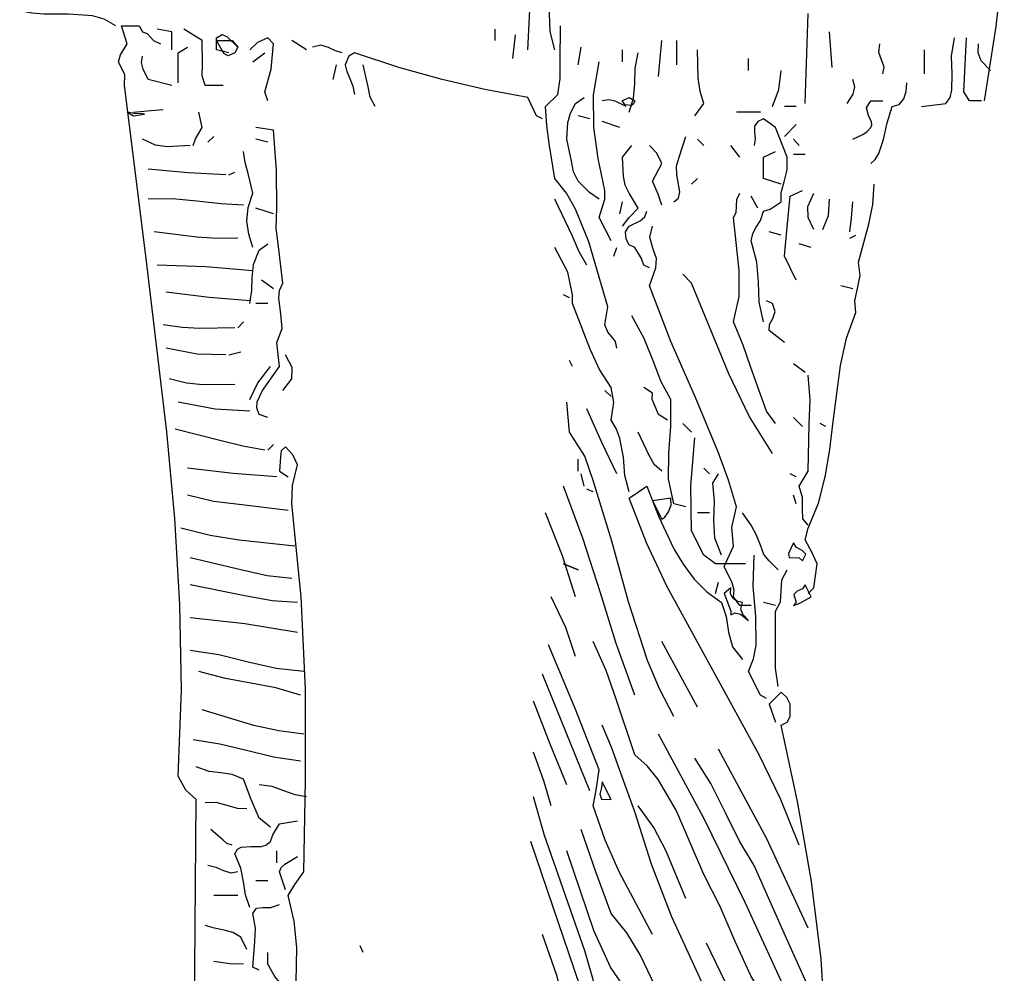
# Model space of a CAD drawing. Units: inches. Extents: x 194068 to 216849, y -159094 to -136882.
# Drawn here: x 196167 to 196200, y -150634 to -150602 of the extents above; entities that cross this region are included whole.
import ezdxf

# ---------------------------------------------------------------- set-up
doc = ezdxf.new("R2010")
doc.units = ezdxf.units.IN
doc.header["$LTSCALE"] = 0.5
doc.header["$MEASUREMENT"] = 0
doc.layers.add('MEN', color=31, linetype='Continuous')

# ---------------------------------------------------------------- blocks, each defined once
blk = doc.blocks.new('A$C5FBD2D27')
at = {"layer": 'MEN', "linetype": 'Continuous'}
for points in [[(0.04045, 0.4575), (0.03821, 0.47169), (0.03668, 0.48608)], [(0.12756, 0.46727), (0.12684, 0.48123), (0.1264, 0.48847), (0.12525, 0.49563), (0.12474, 0.50309)], [(0.12242, 0.46727), (0.12329, 0.47075), (0.12344, 0.47415), (0.12358, 0.48138)], [(0.07467, 0.457), (0.07409, 0.47415)], [(0.20614, 0.47183), (0.20831, 0.47306), (0.21056, 0.47371), (0.21511, 0.47407), (0.21982, 0.47407), (0.22213, 0.47422), (0.22445, 0.47465)], [(0.11056, 0.41033), (0.11085, 0.41163), (0.1115, 0.4125), (0.1123, 0.41344), (0.11288, 0.41481), (0.1123, 0.41821), (0.11591, 0.43066), (0.11845, 0.43688), (0.12018, 0.43992), (0.12242, 0.44274), (0.12351, 0.4494), (0.12394, 0.4528), (0.12416, 0.45642), (0.12185, 0.45873), (0.12141, 0.46177), (0.12141, 0.46503), (0.12134, 0.47183)], [(0.1908, 0.26034), (0.19102, 0.27618), (0.19102, 0.2921), (0.1908, 0.3243), (0.19276, 0.32611), (0.1942, 0.32878), (0.19362, 0.34514), (0.19391, 0.36149), (0.19485, 0.37791), (0.19637, 0.39441), (0.20035, 0.42748), (0.20448, 0.46047), (0.2044, 0.4625), (0.20563, 0.46496), (0.2052, 0.46626), (0.20397, 0.46836), (0.20505, 0.47183), (0.20165, 0.47183), (0.201, 0.47067), (0.20014, 0.47038), (0.19956, 0.46973), (0.19891, 0.46901), (0.1976, 0.46836)], [(0.04103, 0.4575), (0.04334, 0.4575), (0.04443, 0.45924), (0.04392, 0.46952)], [(0.05246, 0.45642), (0.04783, 0.457), (0.04703, 0.45816), (0.04667, 0.45953), (0.0466, 0.46264), (0.04674, 0.46604), (0.04616, 0.46952)], [(0.06953, 0.46387), (0.07004, 0.47067)], [(0.13038, 0.46561), (0.12988, 0.47009)], [(0.13379, 0.46901), (0.13379, 0.47118)], [(0.17713, 0.4575), (0.1777, 0.45924), (0.17647, 0.46358), (0.17604, 0.46836), (0.17713, 0.46952), (0.17908, 0.46865), (0.18053, 0.46727)], [(0.18458, 0.46669), (0.1869, 0.46727), (0.1869, 0.46952), (0.18581, 0.47017), (0.18487, 0.46973), (0.18284, 0.46778)], [(0.18566, 0.46047), (0.18906, 0.46047), (0.18964, 0.46228), (0.18957, 0.46445), (0.18964, 0.46901), (0.19312, 0.47118)], [(0.19543, 0.46727), (0.19543, 0.47067), (0.19825, 0.47118)], [(0.03929, 0.46329), (0.0411, 0.46517), (0.04168, 0.46669), (0.04161, 0.46836)], [(0.05984, 0.46264), (0.05962, 0.46394), (0.06013, 0.46532), (0.06064, 0.46676), (0.06042, 0.46836)], [(0.09913, 0.46438), (0.09913, 0.46901)], [(0.1026, 0.46213), (0.10202, 0.46901)], [(0.11794, 0.46438), (0.11736, 0.46778)], [(0.16294, 0.46669), (0.16425, 0.46706), (0.16555, 0.46771), (0.167, 0.46814), (0.16859, 0.46778)], [(0.16974, 0.46727), (0.17257, 0.46901)], [(0.18393, 0.46901), (0.18284, 0.46778), (0.18342, 0.46669), (0.18472, 0.46612), (0.18552, 0.46655), (0.1869, 0.46901), (0.18393, 0.46901)], [(0.1942, 0.46098), (0.1942, 0.46669), (0.19246, 0.46778)], [(0.05188, 0.46264), (0.05188, 0.46727)], [(0.09573, 0.45468), (0.09399, 0.457), (0.09471, 0.45931), (0.09508, 0.46192), (0.09522, 0.46727)], [(0.10825, 0.45533), (0.10738, 0.45801), (0.10716, 0.46076), (0.10709, 0.46373), (0.10651, 0.46669)], [(0.10948, 0.46496), (0.10948, 0.46727)], [(0.12474, 0.4541), (0.1259, 0.45468), (0.12756, 0.45816), (0.13574, 0.45967), (0.14391, 0.46156), (0.15216, 0.46387), (0.16063, 0.46669), (0.16171, 0.46604), (0.16237, 0.46438), (0.16208, 0.46308), (0.1615, 0.46177), (0.16092, 0.46033), (0.16063, 0.45873)], [(0.18002, 0.46496), (0.1777, 0.46669)], [(0.19543, 0.46047), (0.19992, 0.46156), (0.20093, 0.46358), (0.20122, 0.46481), (0.201, 0.46604)], [(0.08545, 0.46329), (0.08545, 0.46561)], [(0.11165, 0.43081), (0.11396, 0.43529), (0.11288, 0.43877), (0.11288, 0.44043), (0.11411, 0.44651), (0.11497, 0.45251), (0.11505, 0.45866), (0.11396, 0.46496)], [(0.15665, 0.45642), (0.15759, 0.45823), (0.15802, 0.46018), (0.15896, 0.46438)], [(0.16468, 0.46156), (0.16403, 0.46438)], [(0.0809, 0.45642), (0.07967, 0.45967), (0.07923, 0.46329)], [(0.06216, 0.44556), (0.06129, 0.44636), (0.06064, 0.44745), (0.0597, 0.45012), (0.05904, 0.45331), (0.0581, 0.45642), (0.05673, 0.45685), (0.05586, 0.45787), (0.05543, 0.45931), (0.05528, 0.46098)], [(0.06664, 0.457), (0.06548, 0.45881), (0.06519, 0.46018), (0.06556, 0.46156)], [(0.10825, 0.45816), (0.10716, 0.4575), (0.10738, 0.45693), (0.10781, 0.45664), (0.10897, 0.45678), (0.10955, 0.4575), (0.10825, 0.45816)], [(0.11396, 0.43877), (0.11577, 0.44007), (0.11794, 0.44217), (0.11881, 0.44397), (0.11924, 0.446), (0.12011, 0.4502), (0.11989, 0.45338), (0.11939, 0.45519), (0.11845, 0.457), (0.11678, 0.45816)], [(0.06556, 0.4502), (0.06367, 0.45107), (0.06281, 0.45164), (0.06216, 0.45244), (0.06194, 0.45295), (0.06201, 0.45352), (0.06259, 0.45475), (0.06295, 0.4562), (0.06216, 0.4575), (0.05984, 0.4575)], [(0.07641, 0.45642), (0.07858, 0.45642)], [(0.10882, 0.45642), (0.11092, 0.45743), (0.11208, 0.45772), (0.11338, 0.4575)], [(0.08321, 0.45533), (0.08777, 0.45533)], [(0.1157, 0.4541), (0.11794, 0.45468)], [(0.19138, 0.44897), (0.19094, 0.45027), (0.18964, 0.45244), (0.19029, 0.45533)], [(0.20274, 0.45533), (0.20014, 0.45562), (0.19709, 0.45584)], [(0.20274, 0.45468), (0.20064, 0.45497), (0.201, 0.45504), (0.20259, 0.45512), (0.20397, 0.45533), (0.20274, 0.45468)], [(0.07858, 0.4507), (0.07641, 0.45302)], [(0.08263, 0.41539), (0.08343, 0.41916), (0.08357, 0.42292), (0.08386, 0.42675), (0.08495, 0.43081), (0.08466, 0.43225), (0.08401, 0.43341), (0.08321, 0.43471), (0.08263, 0.43645), (0.08133, 0.43688), (0.07923, 0.43826), (0.07923, 0.44007), (0.07865, 0.44209), (0.07807, 0.44433), (0.07807, 0.4468), (0.08032, 0.45244), (0.08263, 0.4541), (0.08372, 0.4536), (0.0843, 0.45266), (0.0843, 0.4515), (0.08422, 0.45027), (0.08437, 0.44897)], [(0.10998, 0.45244), (0.11338, 0.4536)], [(0.09971, 0.43826), (0.09884, 0.43898), (0.09855, 0.44014), (0.09913, 0.4434), (0.0992, 0.44506), (0.0987, 0.4468), (0.09739, 0.4507)], [(0.17713, 0.39716), (0.17879, 0.39774), (0.17922, 0.39897), (0.17915, 0.40013), (0.17814, 0.4023), (0.17488, 0.40686), (0.17539, 0.41141), (0.17438, 0.41409), (0.17466, 0.41691), (0.17503, 0.41988), (0.17488, 0.42133), (0.1743, 0.42277), (0.1751, 0.42972), (0.17553, 0.43327), (0.17539, 0.43703), (0.17546, 0.44426), (0.17604, 0.45193), (0.17944, 0.45244)], [(0.18856, 0.44962), (0.1874, 0.4507)], [(0.07583, 0.44897), (0.07691, 0.4502), (0.07583, 0.44897)], [(0.08712, 0.4468), (0.08885, 0.44897)], [(0.09399, 0.44897), (0.09522, 0.4502)], [(0.10202, 0.43761), (0.10267, 0.4397), (0.10376, 0.44217), (0.10202, 0.44556), (0.10296, 0.44752), (0.10434, 0.44897)], [(0.10948, 0.43363), (0.10825, 0.43529), (0.10651, 0.43703), (0.10825, 0.43992), (0.10897, 0.44144), (0.10933, 0.44318), (0.10948, 0.4468), (0.10774, 0.44897)], [(0.17713, 0.44962), (0.17944, 0.4502)], [(0.19196, 0.44897), (0.1963, 0.44875), (0.19854, 0.44904), (0.201, 0.4502)], [(0.07467, 0.4473), (0.07691, 0.4473)], [(0.07923, 0.44166), (0.08263, 0.44274), (0.08263, 0.4468), (0.08032, 0.44788)], [(0.18002, 0.42958), (0.18074, 0.43211), (0.18111, 0.43457), (0.18089, 0.43717), (0.18002, 0.43992), (0.18089, 0.44369), (0.18147, 0.44578), (0.18176, 0.44788)], [(0.18458, 0.4434), (0.18342, 0.4439)], [(0.18516, 0.4434), (0.19232, 0.44376), (0.19992, 0.44448)], [(0.07409, 0.36359), (0.07301, 0.36467), (0.07236, 0.36923), (0.0733, 0.37133), (0.07467, 0.37379), (0.07409, 0.37603), (0.07214, 0.38081), (0.07084, 0.3858), (0.06997, 0.39101), (0.06932, 0.39637), (0.06794, 0.40707), (0.06679, 0.41228), (0.06498, 0.41713), (0.06519, 0.41937), (0.06469, 0.42176), (0.06418, 0.42422), (0.06447, 0.42675), (0.06252, 0.43399), (0.06179, 0.43775), (0.0615, 0.44166)], [(0.09631, 0.44166), (0.09522, 0.44274)], [(0.07301, 0.43298), (0.07409, 0.43529), (0.07417, 0.43739), (0.07301, 0.43992)], [(0.07641, 0.42335), (0.07858, 0.42791), (0.07807, 0.43341), (0.0775, 0.43934), (0.07518, 0.44043)], [(0.08032, 0.396), (0.08205, 0.39832), (0.08502, 0.40664), (0.08647, 0.41091), (0.08835, 0.41539), (0.08726, 0.42024), (0.08726, 0.42516), (0.08835, 0.43529), (0.08784, 0.43623), (0.08777, 0.43739), (0.0877, 0.43869), (0.08712, 0.43992)], [(0.06613, 0.43254), (0.06585, 0.43515), (0.06556, 0.43826)], [(0.07127, 0.43298), (0.07019, 0.43565), (0.07004, 0.43877)], [(0.08372, 0.43703), (0.08495, 0.43934)], [(0.10998, 0.43594), (0.10948, 0.43826)], [(0.11628, 0.42617), (0.11779, 0.42871), (0.1191, 0.43182), (0.12242, 0.43877)], [(0.18176, 0.43761), (0.1861, 0.4379), (0.19066, 0.4384), (0.19529, 0.43884), (0.19992, 0.43877)], [(0.10434, 0.42567), (0.10542, 0.42617), (0.10586, 0.42748), (0.10716, 0.42958), (0.10825, 0.43008), (0.10882, 0.43117), (0.1089, 0.43254), (0.10825, 0.43363), (0.10615, 0.43464), (0.10521, 0.43537), (0.10485, 0.43645)], [(0.17604, 0.43594), (0.17944, 0.43703)], [(0.06613, 0.43131), (0.06498, 0.43189)], [(0.07923, 0.43189), (0.08155, 0.43254)], [(0.08495, 0.36127), (0.08712, 0.36127), (0.08835, 0.36294), (0.0882, 0.36424), (0.08856, 0.36561), (0.09008, 0.36872), (0.08835, 0.37263), (0.08864, 0.37618), (0.08777, 0.38008), (0.08929, 0.38522), (0.09117, 0.39043), (0.09558, 0.40092), (0.10029, 0.41163), (0.10434, 0.42227), (0.10311, 0.42567), (0.10304, 0.42748), (0.10369, 0.42943), (0.10427, 0.43153), (0.10376, 0.43363)], [(0.18284, 0.43131), (0.18675, 0.43124), (0.19066, 0.43153), (0.19883, 0.43254)], [(0.07351, 0.42958), (0.07583, 0.43023)], [(0.18053, 0.41887), (0.18016, 0.42133), (0.18009, 0.42379), (0.17988, 0.42632), (0.17879, 0.42907), (0.17713, 0.43023)], [(0.10825, 0.38298), (0.10904, 0.38609), (0.10933, 0.38956), (0.10998, 0.39311), (0.11063, 0.39492), (0.11165, 0.39665), (0.11114, 0.40005), (0.11165, 0.40287), (0.11389, 0.40628), (0.11563, 0.41018), (0.11902, 0.41887), (0.11902, 0.42053), (0.11989, 0.42487), (0.12242, 0.42958)], [(0.11114, 0.42791), (0.11056, 0.42958)], [(0.0809, 0.39029), (0.08531, 0.39738), (0.08922, 0.40548), (0.09631, 0.42277), (0.09797, 0.42444)], [(0.18002, 0.42509), (0.18892, 0.42589), (0.19825, 0.42617)], [(0.17604, 0.42169), (0.17836, 0.42335)], [(0.06556, 0.42169), (0.06787, 0.42227)], [(0.18053, 0.41937), (0.18834, 0.42003), (0.19652, 0.42104)], [(0.07858, 0.41141), (0.08155, 0.41373), (0.08147, 0.41489), (0.08082, 0.41604), (0.08039, 0.41735), (0.0809, 0.41887), (0.08205, 0.41937)], [(0.1196, 0.41995), (0.12076, 0.42053)], [(0.17713, 0.41887), (0.17944, 0.41887)], [(0.09739, 0.38008), (0.09971, 0.38066), (0.10072, 0.38544), (0.10065, 0.39036), (0.10029, 0.39542), (0.10029, 0.40056), (0.1021, 0.40396), (0.10362, 0.40794), (0.10535, 0.41221), (0.10774, 0.41655)], [(0.18284, 0.41424), (0.18176, 0.41539)], [(0.18342, 0.41424), (0.19008, 0.41409), (0.19348, 0.41431), (0.19709, 0.41481)], [(0.18458, 0.4091), (0.18226, 0.40968)], [(0.18516, 0.4091), (0.19058, 0.40924), (0.19652, 0.41033)], [(0.11902, 0.40686), (0.1196, 0.40801)], [(0.1743, 0.4023), (0.17257, 0.40454), (0.1725, 0.40664), (0.17373, 0.4091)], [(0.07467, 0.4057), (0.07691, 0.40736)], [(0.18053, 0.40056), (0.17901, 0.40374), (0.17662, 0.40686)], [(0.07409, 0.37661), (0.07511, 0.37784), (0.07518, 0.37972), (0.07518, 0.38189), (0.07583, 0.38406), (0.07409, 0.38689), (0.07388, 0.39578), (0.07373, 0.40049), (0.07409, 0.40519)], [(0.18342, 0.40346), (0.1895, 0.40338), (0.19261, 0.40367), (0.19594, 0.40454)], [(0.10094, 0.39665), (0.1026, 0.39774), (0.1034, 0.39955), (0.10383, 0.40056), (0.10376, 0.40179), (0.10542, 0.40287)], [(0.11165, 0.40114), (0.11288, 0.4023)], [(0.09971, 0.34014), (0.10246, 0.34543), (0.1047, 0.35078), (0.10832, 0.362), (0.1115, 0.37357), (0.11512, 0.38515), (0.11671, 0.38978), (0.1196, 0.39434), (0.12011, 0.40005)], [(0.18053, 0.39832), (0.18718, 0.39875), (0.1942, 0.40005)], [(0.11056, 0.38638), (0.11345, 0.39238), (0.11628, 0.39882)], [(0.07518, 0.39542), (0.07691, 0.39716)], [(0.07069, 0.39542), (0.07178, 0.396)], [(0.09631, 0.39434), (0.09797, 0.396)], [(0.10202, 0.38689), (0.10347, 0.38819), (0.10448, 0.39), (0.10651, 0.39434)], [(0.1777, 0.39094), (0.1819, 0.39166), (0.18603, 0.39267), (0.19478, 0.39492)], [(0.08603, 0.36923), (0.09175, 0.36923), (0.09399, 0.37089), (0.09631, 0.37552), (0.09645, 0.38414), (0.09573, 0.39325)], [(0.17025, 0.2667), (0.17141, 0.27148), (0.17184, 0.27632), (0.17177, 0.28617), (0.17163, 0.29608), (0.17213, 0.30107), (0.17322, 0.30599), (0.17199, 0.30809), (0.17025, 0.31048), (0.16996, 0.32799), (0.16996, 0.34535), (0.17076, 0.36294), (0.17257, 0.38066), (0.17242, 0.38414), (0.17148, 0.38812), (0.17235, 0.39), (0.17373, 0.39152), (0.17459, 0.39079), (0.17474, 0.38963), (0.17488, 0.38689), (0.17322, 0.3858)], [(0.17713, 0.39094), (0.17604, 0.39202)], [(0.11794, 0.38689), (0.11794, 0.3892)], [(0.09291, 0.38638), (0.09399, 0.38746)], [(0.17539, 0.3858), (0.18371, 0.38645), (0.19246, 0.38746)], [(0.07641, 0.3858), (0.0775, 0.38638)], [(0.09059, 0.37089), (0.09189, 0.37415), (0.09211, 0.37755), (0.09197, 0.38117), (0.09225, 0.38464), (0.09117, 0.38638)], [(0.11678, 0.38406), (0.11736, 0.38638)], [(0.07583, 0.31561), (0.07937, 0.32444), (0.08343, 0.33284), (0.09225, 0.34897), (0.10101, 0.36496), (0.10492, 0.37321), (0.10825, 0.38175), (0.10485, 0.38406), (0.1026, 0.37835), (0.09971, 0.37212), (0.0979, 0.36916), (0.0958, 0.36634), (0.09341, 0.36387), (0.09059, 0.36185), (0.08972, 0.35917), (0.08929, 0.35621), (0.08849, 0.35338), (0.08661, 0.351)], [(0.10716, 0.3442), (0.11071, 0.35404), (0.11374, 0.36387), (0.117, 0.37393), (0.12076, 0.38406)], [(0.11512, 0.38298), (0.11628, 0.38349)], [(0.07641, 0.38066), (0.07691, 0.38233)], [(0.10202, 0.37777), (0.10144, 0.37813), (0.10072, 0.37914), (0.10021, 0.38044), (0.10029, 0.38175), (0.10376, 0.38124), (0.10202, 0.37777)], [(0.17322, 0.37943), (0.18262, 0.38052), (0.18747, 0.3811), (0.19246, 0.38233)], [(0.07981, 0.36807), (0.08155, 0.36981), (0.08256, 0.37104), (0.08321, 0.37278), (0.08393, 0.37473), (0.08495, 0.37661), (0.08661, 0.37893)], [(0.09291, 0.37893), (0.09522, 0.37893)], [(0.11845, 0.36294), (0.12091, 0.37075), (0.12416, 0.37893)], [(0.17199, 0.37263), (0.18262, 0.37372), (0.18812, 0.37466), (0.19369, 0.37603)], [(0.07518, 0.36981), (0.07453, 0.37111), (0.07525, 0.37176), (0.07634, 0.37234), (0.07691, 0.37321), (0.07786, 0.37118), (0.07771, 0.37046), (0.07583, 0.37039), (0.07518, 0.36981)], [(0.08205, 0.34354), (0.08321, 0.3442), (0.08545, 0.34868), (0.08451, 0.35114), (0.08401, 0.35375), (0.08408, 0.35917), (0.08459, 0.36496), (0.08437, 0.37089)], [(0.17257, 0.36641), (0.17727, 0.36692), (0.18205, 0.368), (0.19196, 0.37039)], [(0.07981, 0.34586), (0.08032, 0.34933), (0.08032, 0.35281), (0.08032, 0.36019), (0.07937, 0.362), (0.07923, 0.36409), (0.07909, 0.36619), (0.07807, 0.36807)], [(0.11794, 0.36807), (0.12076, 0.36923), (0.11794, 0.36807)], [(0.07691, 0.36127), (0.07568, 0.36171), (0.07351, 0.36294), (0.07467, 0.36525), (0.07518, 0.36446), (0.07619, 0.36402), (0.07684, 0.36337), (0.07641, 0.36185), (0.07691, 0.36127)], [(0.08885, 0.35954), (0.08799, 0.3599), (0.08697, 0.35961), (0.08545, 0.35845), (0.08647, 0.35954), (0.0869, 0.36062), (0.08661, 0.36185), (0.08755, 0.36207), (0.08842, 0.36264), (0.08893, 0.36351), (0.08885, 0.36467), (0.09008, 0.36359), (0.08929, 0.36142), (0.08885, 0.36019), (0.08885, 0.35954)], [(0.09175, 0.36359), (0.09117, 0.36576)], [(0.17148, 0.36185), (0.17633, 0.36221), (0.18154, 0.36315), (0.19196, 0.36525)], [(0.11845, 0.35158), (0.12033, 0.35708), (0.12308, 0.36294)], [(0.08032, 0.36127), (0.08263, 0.36185)], [(0.08885, 0.35954), (0.08885, 0.35954), (0.08885, 0.35954)], [(0.17148, 0.35614), (0.18154, 0.3578), (0.19196, 0.35896)], [(0.07236, 0.26439), (0.08155, 0.28486), (0.08502, 0.29065), (0.08799, 0.29724), (0.09088, 0.30389), (0.09399, 0.30997), (0.09927, 0.32227), (0.10267, 0.32813), (0.10477, 0.33074), (0.10716, 0.33284), (0.11071, 0.3434), (0.11259, 0.3489), (0.11512, 0.3544)], [(0.09522, 0.34188), (0.10202, 0.3544)], [(0.10376, 0.29854), (0.11005, 0.3104), (0.11281, 0.31655), (0.11512, 0.32307), (0.11454, 0.32611), (0.11396, 0.32994), (0.11852, 0.34166), (0.12358, 0.35382)], [(0.17025, 0.34868), (0.17553, 0.34926), (0.18089, 0.35049), (0.18646, 0.35186), (0.19196, 0.35273)], [(0.1157, 0.32596), (0.12474, 0.34817)], [(0.1709, 0.3442), (0.17561, 0.34557), (0.18038, 0.34651), (0.18523, 0.34738), (0.19029, 0.34868)], [(0.07236, 0.20397), (0.07163, 0.22206), (0.07156, 0.24094), (0.07149, 0.26019), (0.07069, 0.27922), (0.07163, 0.29384), (0.07344, 0.30867), (0.07605, 0.32357), (0.07923, 0.33848), (0.07807, 0.33906), (0.0775, 0.34014), (0.0775, 0.34246), (0.07814, 0.34376), (0.07923, 0.34477), (0.08155, 0.34246), (0.08032, 0.33906)], [(0.12011, 0.32712), (0.12329, 0.33486), (0.12648, 0.34304)], [(0.17025, 0.33674), (0.17503, 0.33739), (0.1798, 0.33841), (0.18964, 0.34137)], [(0.07301, 0.24326), (0.07713, 0.2531), (0.08162, 0.26287), (0.0911, 0.2824), (0.10014, 0.30208), (0.10398, 0.312), (0.10716, 0.32198), (0.11005, 0.33001), (0.11157, 0.33428), (0.11338, 0.33848)], [(0.07178, 0.2735), (0.0861, 0.30469), (0.09399, 0.32075), (0.1026, 0.33674)], [(0.1709, 0.33161), (0.17604, 0.3324), (0.18118, 0.33363), (0.18631, 0.33486), (0.19138, 0.33566)], [(0.07409, 0.29977), (0.08198, 0.31677), (0.09117, 0.33392)], [(0.12308, 0.32307), (0.12452, 0.32784), (0.12648, 0.33334)], [(0.07236, 0.28486), (0.07814, 0.29767), (0.08437, 0.31171), (0.08719, 0.31634), (0.08987, 0.32177), (0.09262, 0.32734), (0.09573, 0.33218)], [(0.17662, 0.31901), (0.17879, 0.32075), (0.18031, 0.3243), (0.18176, 0.3282), (0.18393, 0.32907), (0.1861, 0.32936), (0.18834, 0.32965), (0.1908, 0.33052)], [(0.11165, 0.3243), (0.11338, 0.3277), (0.11353, 0.32661), (0.11382, 0.32531), (0.11353, 0.32437), (0.11165, 0.3243)], [(0.16974, 0.3248), (0.17192, 0.32517), (0.17409, 0.32596), (0.17633, 0.32676), (0.17879, 0.32712)], [(0.09739, 0.30541), (0.10116, 0.31446), (0.10354, 0.31894), (0.10651, 0.32307)], [(0.11288, 0.26612), (0.11251, 0.26981), (0.11244, 0.27343), (0.11302, 0.28067), (0.11454, 0.28797), (0.11664, 0.29528), (0.12177, 0.30997), (0.12438, 0.31742), (0.12648, 0.3248)], [(0.18111, 0.32249), (0.18291, 0.32256), (0.18487, 0.32314), (0.18697, 0.32372), (0.18906, 0.32364)], [(0.18053, 0.30368), (0.18139, 0.30614), (0.18176, 0.3086), (0.18226, 0.3112), (0.18342, 0.31395), (0.18291, 0.31482), (0.18219, 0.31518), (0.18038, 0.31532), (0.17843, 0.31532), (0.17749, 0.31561), (0.17662, 0.31627), (0.17619, 0.31757), (0.17488, 0.31967), (0.17148, 0.32025)], [(0.09225, 0.26837), (0.09508, 0.27213), (0.09747, 0.27632), (0.10173, 0.28551), (0.10615, 0.2947), (0.10868, 0.2989), (0.11165, 0.30259), (0.11454, 0.31033), (0.11736, 0.31858)], [(0.18393, 0.31561), (0.18494, 0.31591), (0.18574, 0.31663), (0.18798, 0.31858)], [(0.11338, 0.27632), (0.12698, 0.31627)], [(0.07178, 0.21425), (0.0809, 0.23146), (0.08951, 0.24984), (0.09811, 0.26851), (0.10716, 0.2866), (0.10969, 0.28928), (0.11179, 0.29232), (0.11497, 0.29934), (0.12011, 0.31453)], [(0.17539, 0.31221), (0.17539, 0.31453)], [(0.17373, 0.30708), (0.17488, 0.31048), (0.17459, 0.31135), (0.17387, 0.312), (0.17148, 0.31345)], [(0.18284, 0.31048), (0.18414, 0.31026), (0.18552, 0.31069), (0.18697, 0.31135), (0.18856, 0.31171)], [(0.17713, 0.30881), (0.17944, 0.30881)], [(0.17879, 0.29174), (0.18002, 0.29232), (0.17959, 0.29724), (0.17951, 0.29977), (0.18002, 0.30259), (0.17929, 0.3036), (0.17806, 0.30368), (0.17655, 0.30368), (0.17488, 0.30426)], [(0.18284, 0.30599), (0.1874, 0.30599)], [(0.18111, 0.29572), (0.18226, 0.29803), (0.18378, 0.29897), (0.18545, 0.29941), (0.18733, 0.29977), (0.18906, 0.30028)], [(0.07236, 0.25353), (0.07409, 0.25476), (0.07532, 0.25708), (0.0759, 0.25954), (0.07655, 0.26185), (0.07807, 0.26381), (0.08538, 0.28016), (0.09348, 0.29688)], [(0.11396, 0.26837), (0.11606, 0.27177), (0.11758, 0.27531), (0.11989, 0.28284), (0.12199, 0.29072), (0.12474, 0.29854)], [(0.15896, 0.29514), (0.15954, 0.29637)], [(0.17488, 0.28949), (0.17582, 0.29058), (0.17713, 0.29289), (0.17713, 0.29514)], [(0.18176, 0.29289), (0.18436, 0.29297), (0.1874, 0.2934)]]:
    blk.add_lwpolyline(points, dxfattribs=at)

msp = doc.modelspace()

# ---------------------------------------------------------------- block references
at = {"xscale": -174.1363241303254, "yscale": 174.1363241303254, "zscale": 174.1363241303254}
msp.add_blockref('A$C5FBD2D27', (196206.373, -150684.261), dxfattribs=at)

doc.saveas('drawing.dxf')
